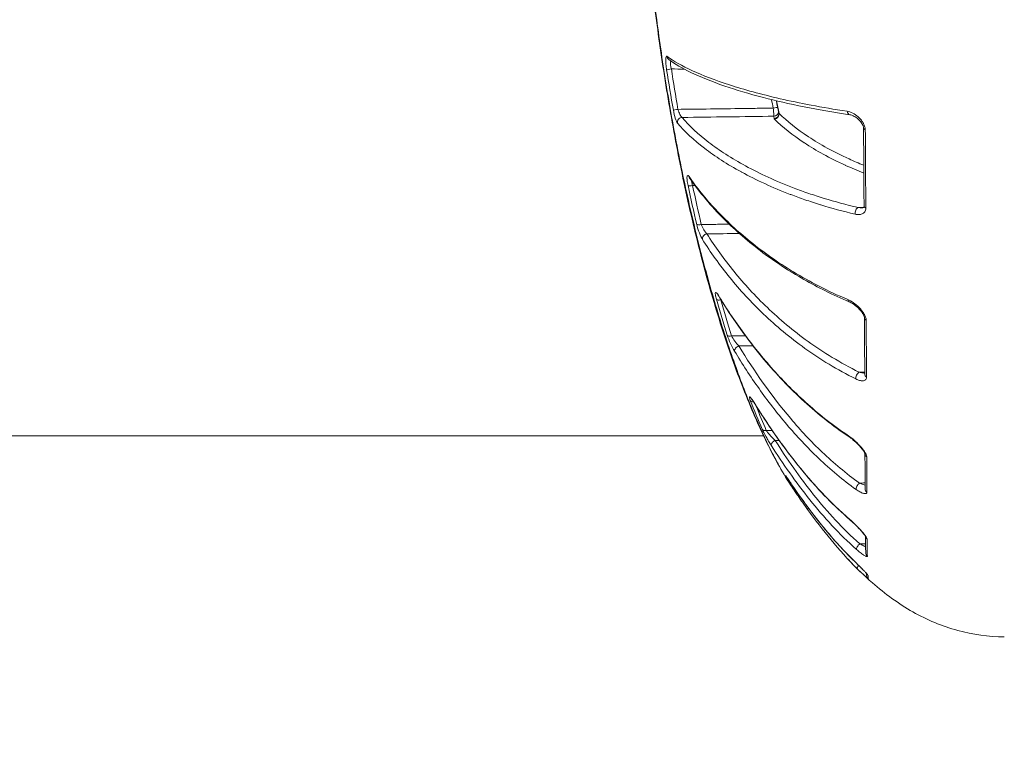
# Model space of a CAD drawing. Units: millimetres. Extents: x 38122 to 56180, y 69866 to 81049.
# Drawn here: x 46932 to 46993, y 77683 to 77727 of the extents above; entities that cross this region are included whole.
import ezdxf

# ---------------------------------------------------------------- set-up
doc = ezdxf.new("R2010")
doc.units = ezdxf.units.MM
doc.styles.get("Standard").update_dxf_attribs({"font": 'arial.ttf'})
doc.dimstyles.new('ISO-25', dxfattribs={"dimtxt": 2.5, "dimasz": 2.5, "dimexe": 1.25, "dimexo": 0.625, "dimtad": 1, "dimtxsty": 'Standard', "dimcen": 2.5, "dimadec": 0, "dimazin": 0, "dimtfac": 1, "dimtmove": 0, "dimatfit": 3, "dimfxl": 1, "dimarcsym": 0})

# ---------------------------------------------------------------- blocks, each defined once
blk = doc.blocks.new('*D16')
at = {"color": 0, "lineweight": -2, "transparency": 16777216}
for p, q in [((38615.297, 80380.2), (38574.047, 80380.2)), ((38575.297, 80310.2), (38575.297, 69935.98)), ((38615.297, 69865.98), (38574.047, 69865.98))]:
    blk.add_line(p, q, dxfattribs=at)
at = {"color": 0, "transparency": 16777216}
for points in [[(38563.63, 80310.2), (38586.963, 80310.2), (38575.297, 80380.2)], [(38563.63, 69935.98), (38586.963, 69935.98), (38575.297, 69865.98)]]:
    blk.add_solid(points, dxfattribs=at)
at = {"layer": 'Defpoints', "color": 0, "transparency": 16777216}
for p in [(44654.648, 80380.2), (38575.297, 69865.98), (50490.634, 69865.98)]:
    blk.add_point(p, dxfattribs=at)
at = {"color": 0, "transparency": 16777216, "insert": (38331.913, 75123.09), "char_height": 320, "attachment_point": 5, "rotation": 90}
blk.add_mtext('1050', dxfattribs=at)

msp = doc.modelspace()

# ---------------------------------------------------------------- linework, layer by layer
at = {"color": 0, "linetype": 'Continuous', "lineweight": 0}
msp.add_line((46978.247, 77701.432), (46688.298, 77701.429), dxfattribs=at)
for centre, major_axis, ratio, start_param, end_param in [((46972.588, 77724.848), (-0.18, -0.24), 0.97507, -0.801088, -0.000003), ((46972.977, 77721.547), (-0.295, -0.052), 0.032605, 0.156415, 1.547363), ((46973.226, 77720.75), (-0.229, -0.194), 0.943749, -2.227894, -0.535804), ((46978.875, 77721.403), (0.298, 0.034), 0.964819, -1.662577, -0.208184), ((46978.89, 77721.266), (0.298, 0.032), 0.964862, -1.655787, 0.000017), ((46979.525, 77720.992), (-0.63, -0.011), 0.261809, 0.023608, 0.25012), ((46978.911, 77721.23), (0.211, 0.213), 0.9352, -2.30953, -0.61067), ((46983.6, 77721.502), (-0.044, -0.297), 0.699071, -1.179973, 0.000046), ((46984.706, 77720.372), (-0.3, -0.002), 0.402409, -0.000324, 0.868597), ((46973.877, 77716.914), (-0.293, -0.063), 0.204498, 0.172556, 1.509126), ((46978.796, 77722.467), (-4.637, 26.835), 0.216526, -4.539081, -4.446628), ((46984.089, 77715.197), (0.069, 0.292), 0.67195, 0.361322, 2.131213), ((46984.735, 77715.576), (-0.3, -0.002), 0.506905, 0, 0.867761), ((46974.412, 77714.541), (-0.292, -0.069), 0.291667, 0.179117, 1.483956), ((46975.745, 77710.182), (-0.256, -0.156), 0.713537, -0.252831, 0), ((46975.612, 77709.951), (-0.288, -0.083), 0.458604, 0.183448, 1.421181), ((46984.764, 77708.699), (-0.3, -0.001), 0.656616, -0.000797, 0.86637), ((46976.279, 77707.753), (-0.286, -0.091), 0.537998, 0.17956, 1.382613), ((46976.728, 77706.767), (-0.256, -0.156), 0.619513, -1.912247, -0.194345), ((46984.778, 77705.213), (-0.3, -0.001), 0.731267, 0, 0.864433), ((46977.693, 77703.745), (-0.279, -0.11), 0.683019, 0.1561, 1.090592), ((46977.926, 77703.619), (-0.255, -0.158), 0.493209, -0.146675, 0), ((46978.419, 77701.997), (-0.275, -0.121), 0.7468, 0.134002, 1.235463), ((46978.964, 77701.017), (-0.253, -0.162), 0.392401, -1.79704, -0.092757), ((46983.691, 77701.615), (-0.166, -0.25), 0.542974, -0.493878, 0.000033), ((46984.792, 77700.33), (-0.3, -0.001), 0.837423, 0.019218, 0.860678), ((46979.883, 77699.058), (-0.26, -0.15), 0.856569, 0.059107, 0.494972), ((46980.239, 77698.592), (-0.248, -0.169), 0.256978, -0.046318, 0), ((46984.156, 77698.325), (-0.174, -0.244), 0.480301, -2.138182, -0.381954), ((46980.565, 77697.975), (-0.247, -0.171), 0.898388, -0.003653, 0.772826), ((46984.801, 77698.17), (-0.3, -0.001), 0.884365, -0.000001, 0.855926), ((46981.202, 77697.074), (-0.243, -0.175), 0.163808, -0.819874, 0.008888), ((46983.765, 77696.486), (-0.196, -0.227), 0.394068, -0.259567, 0.000008), ((46984.176, 77694.653), (-0.199, -0.225), 0.323891, -1.896501, -0.171199), ((46984.821, 77695.289), (-0.3, -0.004), 0.946301, 0.159286, 0.84155), ((46984.838, 77694.246), (-0.3, -0.006), 0.968845, 0, 0.829461), ((46983.881, 77694.102), (-0.211, -0.213), 0.217019, -0.080944, 0), ((46984.213, 77693.485), (-0.211, -0.213), 0.146084, -1.239262, -0.006087), ((46984.902, 77692.848), (-0.292, -0.067), 0.999314, 0, 0.611838), ((46984.878, 77693.068), (0.299, 0.02), 0.994547, -2.728374, -2.366098), ((46985.651, 77738.694), (-0.935, -46.099), 0.008795, -0.103825, -0.035666)]:
    msp.add_ellipse(centre, major_axis=major_axis, ratio=ratio, start_param=start_param, end_param=end_param, dxfattribs=at)
at = {"color": 0, "linetype": 'Continuous', "lineweight": 0, "extrusion": (0, 0, -1)}
for centre, major_axis, ratio, start_param, end_param in [((46972.568, 77724.009), (-0.296, -0.047), 0.05966, 0.14691, 1.562507), ((46978.838, 77721.602), (0.294, 0.061), 0.028924, -1.546966, -0.325059), ((46979.496, 77721.278), (0.311, -0.073), 0.439155, -3.546982, -3.34149), ((46983.864, 77751.704), (-0.618, 62.028), 0.006295, 2.102149, 2.194918), ((46973.938, 77717.477), (-0.248, -0.169), 0.883335, 0.000001, 0.398094), ((47188.281, 78026.924), (-188.389, -352.003), 0.311735, 0.338848, 0.352509), ((46974.757, 77713.619), (-0.254, -0.16), 0.814005, 0.312672, 2.025297), ((46983.644, 77709.965), (-0.116, -0.277), 0.647773, -0.000068, 0.800973), ((46984.453, 77732.469), (-0.167, 39.75), 0.00054, -4.06664, -3.951017), ((46984.138, 77705.101), (0.132, 0.269), 0.599772, -2.481534, -0.710512)]:
    msp.add_ellipse(centre, major_axis=major_axis, ratio=ratio, start_param=start_param, end_param=end_param, dxfattribs=at)
at = {"color": 0, "linetype": 'Continuous', "lineweight": 0}
for points, knots in [([(46979.995, 77698.281), (46979.469, 77699.065), (46978.959, 77699.974), (46977.96, 77702.007), (46977.467, 77703.136), (46976.532, 77705.532), (46976.087, 77706.796), (46975.237, 77709.453), (46974.829, 77710.857), (46974.075, 77713.739), (46973.723, 77715.226), (46973.076, 77718.241), (46972.779, 77719.779), (46972.247, 77722.841), (46972.008, 77724.376), (46971.59, 77727.384), (46971.41, 77728.869), (46971.106, 77731.733), (46970.982, 77733.125), (46970.795, 77735.773), (46970.731, 77737.039), (46970.692, 77738.566), (46970.687, 77738.902), (46970.681, 77739.221)], [0, 0, 0, 0, 5.326154, 5.326154, 10.53822, 10.53822, 15.454589, 15.454589, 20.300359, 20.300359, 25.046305, 25.046305, 29.739474, 29.739474, 34.372065, 34.372065, 38.954645, 38.954645, 43.504878, 43.504878, 48.060867, 48.060867, 49.387285, 49.387285, 49.387285, 49.387285]), ([(46970.693, 77738.961), (46970.693, 77738.928), (46970.694, 77738.893), (46970.695, 77738.826), (46970.697, 77738.725), (46970.701, 77738.488), (46970.706, 77738.282), (46970.718, 77737.869), (46970.727, 77737.59), (46970.761, 77736.741), (46970.79, 77736.16), (46970.861, 77734.969), (46970.903, 77734.358), (46971.001, 77733.108), (46971.058, 77732.464), (46971.244, 77730.512), (46971.39, 77729.184), (46971.646, 77727.151), (46971.737, 77726.467), (46971.932, 77725.085), (46972.037, 77724.385), (46972.366, 77722.29), (46972.605, 77720.904), (46972.999, 77718.841), (46973.136, 77718.156), (46973.422, 77716.791), (46973.572, 77716.108), (46974.034, 77714.093), (46974.358, 77712.796), (46974.869, 77710.918), (46975.043, 77710.303), (46975.401, 77709.096), (46975.585, 77708.503), (46976.144, 77706.769), (46976.521, 77705.689), (46977.284, 77703.676), (46977.67, 77702.742), (46978.254, 77701.453), (46978.448, 77701.044), (46978.83, 77700.277), (46979.019, 77699.916), (46979.474, 77699.098), (46979.738, 77698.663), (46979.998, 77698.276)], [-0.00000006, -0.00000006, -0.00000006, -0.00000006, 0.00013186, 0.00013186, 0.00026378, 0.00052762, 0.0010553, 0.0010553, 0.00211067, 0.00211067, 0.00422139, 0.00422139, 0.00633212, 0.00633212, 0.00844285, 0.00844285, 0.0126643, 0.0126643, 0.01477503, 0.01477503, 0.01688576, 0.01688576, 0.02110721, 0.02110721, 0.02321794, 0.02321794, 0.02532867, 0.02532867, 0.02955012, 0.02955012, 0.03166085, 0.03166085, 0.03377158, 0.03377158, 0.03799303, 0.03799303, 0.04221449, 0.04221449, 0.04432522, 0.04432522, 0.04643594, 0.04643594, 0.04945047, 0.04945047, 0.04945047, 0.04945047]), ([(46972.274, 77723.966), (46972.255, 77724.084), (46972.241, 77724.202), (46972.232, 77724.312), (46972.222, 77724.421), (46972.219, 77724.521), (46972.22, 77724.602), (46972.22, 77724.602), (46972.22, 77724.602), (46972.22, 77724.602), (46972.222, 77724.682), (46972.23, 77724.742), (46972.243, 77724.778), (46972.243, 77724.778), (46972.243, 77724.778), (46972.243, 77724.778), (46972.256, 77724.813), (46972.273, 77724.823), (46972.294, 77724.807)], [0, 0, 0, 0, 0.000353823, 0.000353823, 0.000353823, 0.000707638, 0.000707638, 0.000707638, 0.000708055, 0.000708055, 0.000708055, 0.001061719, 0.001061719, 0.001061719, 0.001062082, 0.001062082, 0.001062082, 0.001416109, 0.001416109, 0.001416109, 0.001416109]), ([(46972.294, 77724.807), (46972.694, 77724.507), (46973.22, 77724.21), (46974.503, 77723.621), (46975.26, 77723.33), (46977.045, 77722.753), (46978.075, 77722.467), (46979.86, 77722.057), (46980.494, 77721.923), (46981.861, 77721.664), (46982.594, 77721.538), (46983.392, 77721.418)], [0, 0, 0, 0, 0.0066845, 0.0066845, 0.01336899, 0.01336899, 0.02005349, 0.02005349, 0.02339574, 0.02339574, 0.02673799, 0.02673799, 0.02673799, 0.02673799]), ([(46983.556, 77721.205), (46982.531, 77721.358), (46981.6, 77721.523), (46979.826, 77721.877), (46978.992, 77722.07), (46977.345, 77722.496), (46976.556, 77722.733), (46975.049, 77723.248), (46974.356, 77723.528), (46973.225, 77724.072), (46972.771, 77724.336), (46972.408, 77724.608)], [0, 0, 0, 0, 4.336073, 4.336073, 9.050832, 9.050832, 14.585735, 14.585735, 20.927113, 20.927113, 26.715946, 26.715946, 26.715946, 26.715946]), ([(46972.524, 77724.523), (46972.514, 77724.501), (46972.508, 77724.467), (46972.506, 77724.424), (46972.504, 77724.373), (46972.508, 77724.31), (46972.518, 77724.241), (46972.528, 77724.173), (46972.543, 77724.099), (46972.562, 77724.027)], [0.0002573978, 0.0002573978, 0.0002573978, 0.0002573978, 0.0004509984, 0.0004509984, 0.0004509984, 0.0006764976, 0.0006764976, 0.0006764976, 0.0009019968, 0.0009019968, 0.0009019968, 0.0009019968]), ([(46972.936, 77720.693), (46972.896, 77720.74), (46972.85, 77720.844), (46972.805, 77720.988), (46972.76, 77721.132), (46972.717, 77721.311), (46972.685, 77721.494)], [0, 0, 0, 0, 0.000551171, 0.000551171, 0.000551171, 0.001102341, 0.001102341, 0.001102341, 0.001102341]), ([(46972.971, 77721.536), (46973.22, 77721.539), (46973.469, 77721.543), (46973.718, 77721.546), (46975.051, 77721.563), (46976.384, 77721.58), (46977.717, 77721.598), (46978.092, 77721.603), (46978.468, 77721.608), (46978.843, 77721.612)], [0.000253091, 0.000253091, 0.000253091, 0.000253091, 0.001, 0.001, 0.001, 0.005, 0.005, 0.005, 0.006126132, 0.006126132, 0.006126132, 0.006126132]), ([(46972.971, 77721.536), (46973.003, 77721.421), (46973.045, 77721.31), (46973.089, 77721.222), (46973.134, 77721.133), (46973.18, 77721.068), (46973.221, 77721.039)], [0, 0, 0, 0, 0.0003555193, 0.0003555193, 0.0003555193, 0.0007149467, 0.0007149467, 0.0007149467, 0.0007149467]), ([(46978.881, 77721.114), (46978.88, 77721.143), (46978.876, 77721.209), (46978.863, 77721.39), (46978.853, 77721.5), (46978.843, 77721.612)], [0, 0, 0, 0, 0.0003337118, 0.0003337118, 0.0006674236, 0.0006674236, 0.0006674236, 0.0006674236]), ([(46973.221, 77721.039), (46973.665, 77720.515), (46974.219, 77720.004), (46974.871, 77719.506), (46975.523, 77719.008), (46976.274, 77718.522), (46977.141, 77718.051), (46978.007, 77717.58), (46978.987, 77717.123), (46980.134, 77716.686), (46980.42, 77716.577), (46980.718, 77716.469), (46981.025, 77716.364), (46981.331, 77716.259), (46981.648, 77716.156), (46981.976, 77716.055), (46982.63, 77715.854), (46983.329, 77715.664), (46984.084, 77715.486)], [0, 0, 0, 0, 0.00613818, 0.00613818, 0.00613818, 0.01227635, 0.01227635, 0.01227635, 0.01841453, 0.01841453, 0.01841453, 0.01994907, 0.01994907, 0.01994907, 0.02148361, 0.02148361, 0.02148361, 0.0245527, 0.0245527, 0.0245527, 0.0245527]), ([(46978.896, 77720.977), (46978.894, 77720.989), (46978.893, 77721.002), (46978.892, 77721.014), (46978.888, 77721.047), (46978.884, 77721.081), (46978.881, 77721.114)], [0, 0, 0, 0, 0.0001435905, 0.0001435905, 0.0001435905, 0.0005247169, 0.0005247169, 0.0005247169, 0.0005247169]), ([(46984.423, 77717.613), (46984.027, 77717.768), (46983.651, 77717.927), (46983.293, 77718.089), (46983.289, 77718.091), (46983.285, 77718.093), (46983.281, 77718.095), (46982.306, 77718.538), (46981.479, 77718.999), (46980.759, 77719.473), (46980.756, 77719.475), (46980.753, 77719.477), (46980.75, 77719.479), (46980.031, 77719.953), (46979.42, 77720.44), (46978.916, 77720.94)], [0.01002997, 0.01002997, 0.01002997, 0.01002997, 0.0122715, 0.0122715, 0.0122715, 0.01229716, 0.01229716, 0.01229716, 0.01840726, 0.01840726, 0.01840726, 0.01843238, 0.01843238, 0.01843238, 0.02454301, 0.02454301, 0.02454301, 0.02454301]), ([(46979.198, 77721.291), (46979.698, 77720.797), (46980.304, 77720.315), (46981.728, 77719.378), (46982.547, 77718.922), (46983.802, 77718.352), (46984.104, 77718.222), (46984.42, 77718.096)], [0, 0, 0, 0, 0.00592547, 0.00592547, 0.01185094, 0.01185094, 0.01363755, 0.01363755, 0.01363755, 0.01363755]), ([(46983.392, 77721.418), (46983.505, 77721.4), (46983.62, 77721.361), (46983.736, 77721.302), (46983.852, 77721.243), (46983.966, 77721.165), (46984.075, 77721.069), (46984.075, 77721.069), (46984.076, 77721.068), (46984.076, 77721.068), (46984.13, 77721.02), (46984.184, 77720.966), (46984.234, 77720.908), (46984.283, 77720.85), (46984.329, 77720.788), (46984.37, 77720.721), (46984.371, 77720.72), (46984.371, 77720.72), (46984.371, 77720.719), (46984.412, 77720.651), (46984.447, 77720.58), (46984.473, 77720.505), (46984.473, 77720.505), (46984.473, 77720.504), (46984.473, 77720.504), (46984.498, 77720.428), (46984.513, 77720.352), (46984.513, 77720.278)], [0, 0, 0, 0, 0.000474097, 0.000474097, 0.000474097, 0.000948195, 0.000948195, 0.000948195, 0.000950176, 0.000950176, 0.000950176, 0.001187478, 0.001187478, 0.001187478, 0.001422292, 0.001422292, 0.001422292, 0.001424335, 0.001424335, 0.001424335, 0.001659341, 0.001659341, 0.001659341, 0.001660648, 0.001660648, 0.001660648, 0.00189639, 0.00189639, 0.00189639, 0.00189639]), ([(46984.406, 77720.37), (46984.406, 77720.389), (46984.404, 77720.412), (46984.396, 77720.457), (46984.389, 77720.48), (46984.381, 77720.506), (46984.379, 77720.509), (46984.378, 77720.514), (46984.377, 77720.515), (46984.375, 77720.52), (46984.374, 77720.524), (46984.368, 77720.539), (46984.363, 77720.551), (46984.343, 77720.596), (46984.325, 77720.63), (46984.278, 77720.707), (46984.246, 77720.75), (46984.165, 77720.848), (46984.113, 77720.9), (46983.985, 77721.011), (46983.908, 77721.064), (46983.734, 77721.159), (46983.637, 77721.193), (46983.556, 77721.205)], [0, 0, 0, 0, 0.077778, 0.077778, 0.150769, 0.150769, 0.161778, 0.161778, 0.165906, 0.165906, 0.178292, 0.178292, 0.215486, 0.215486, 0.327696, 0.327696, 0.491195, 0.491195, 0.731051, 0.731051, 1.068869, 1.068869, 1.510929, 1.510929, 1.510929, 1.510929]), ([(46983.886, 77715.081), (46983.132, 77715.259), (46982.434, 77715.451), (46981.779, 77715.652), (46981.77, 77715.655), (46981.761, 77715.658), (46981.752, 77715.661), (46981.422, 77715.763), (46981.102, 77715.867), (46980.792, 77715.974), (46980.497, 77716.076), (46980.211, 77716.18), (46979.934, 77716.285), (46979.92, 77716.291), (46979.907, 77716.296), (46979.893, 77716.301), (46979.332, 77716.515), (46978.807, 77716.736), (46978.314, 77716.962), (46977.809, 77717.193), (46977.338, 77717.43), (46976.897, 77717.67), (46976.891, 77717.674), (46976.885, 77717.677), (46976.878, 77717.68), (46976.005, 77718.157), (46975.251, 77718.646), (46974.597, 77719.146), (46973.939, 77719.65), (46973.382, 77720.165), (46972.936, 77720.693)], [0, 0, 0, 0, 0.00311851, 0.00311851, 0.00311851, 0.00316028, 0.00316028, 0.00316028, 0.00473802, 0.00473802, 0.00473802, 0.00623702, 0.00623702, 0.00623702, 0.00631136, 0.00631136, 0.00631136, 0.00935552, 0.00935552, 0.00935552, 0.01247403, 0.01247403, 0.01247403, 0.01251897, 0.01251897, 0.01251897, 0.01871105, 0.01871105, 0.01871105, 0.02494806, 0.02494806, 0.02494806, 0.02494806]), ([(46973.59, 77716.842), (46973.566, 77716.957), (46973.547, 77717.067), (46973.536, 77717.162), (46973.526, 77717.256), (46973.523, 77717.335), (46973.529, 77717.388), (46973.529, 77717.388), (46973.529, 77717.389), (46973.529, 77717.389), (46973.535, 77717.442), (46973.549, 77717.471), (46973.571, 77717.474), (46973.571, 77717.474), (46973.571, 77717.474), (46973.571, 77717.474), (46973.592, 77717.476), (46973.619, 77717.453), (46973.651, 77717.406)], [0, 0, 0, 0, 0.000357148, 0.000357148, 0.000357148, 0.000714135, 0.000714135, 0.000714135, 0.000714474, 0.000714474, 0.000714474, 0.001071348, 0.001071348, 0.001071348, 0.00107171, 0.00107171, 0.00107171, 0.001428947, 0.001428947, 0.001428947, 0.001428947]), ([(46973.651, 77717.406), (46974.121, 77716.717), (46974.67, 77716.038), (46975.61, 77715.035), (46975.942, 77714.704), (46976.65, 77714.046), (46977.026, 77713.719), (46977.821, 77713.075), (46978.24, 77712.757), (46979.128, 77712.132), (46979.598, 77711.824), (46980.591, 77711.223), (46981.114, 77710.93), (46982.223, 77710.363), (46982.809, 77710.089), (46983.435, 77709.826)], [0, 0, 0, 0, 0.00531056, 0.00531056, 0.00796585, 0.00796585, 0.01062113, 0.01062113, 0.01327641, 0.01327641, 0.01593169, 0.01593169, 0.01858698, 0.01858698, 0.02124226, 0.02124226, 0.02124226, 0.02124226]), ([(46973.69, 77717.308), (46973.688, 77717.311), (46973.686, 77717.313), (46973.686, 77717.314), (46973.685, 77717.314), (46973.685, 77717.314)], [0, 0, 0, 0, 0.05859283, 0.05859283, 0.06802757, 0.06802757, 0.06802757, 0.06802757]), ([(46983.528, 77709.688), (46982.507, 77710.115), (46981.578, 77710.579), (46979.804, 77711.59), (46978.968, 77712.143), (46977.317, 77713.378), (46976.526, 77714.066), (46974.992, 77715.596), (46974.279, 77716.445), (46973.69, 77717.308)], [0, 0, 0, 0, 4.338291, 4.338291, 9.074272, 9.074272, 14.636905, 14.636905, 21.215822, 21.215822, 21.215822, 21.215822]), ([(46973.805, 77717.141), (46973.806, 77717.115), (46973.81, 77717.084), (46973.816, 77717.05), (46973.827, 77716.99), (46973.847, 77716.921), (46973.872, 77716.85)], [0.0005571139, 0.0005571139, 0.0005571139, 0.0005571139, 0.000688362, 0.000688362, 0.000688362, 0.0009178159, 0.0009178159, 0.0009178159, 0.0009178159]), ([(46984.541, 77715.459), (46984.542, 77715.413), (46984.536, 77715.371), (46984.525, 77715.333), (46984.513, 77715.294), (46984.497, 77715.259), (46984.476, 77715.229), (46984.456, 77715.199), (46984.431, 77715.173), (46984.404, 77715.152), (46984.377, 77715.131), (46984.347, 77715.113), (46984.316, 77715.1), (46984.316, 77715.1), (46984.315, 77715.099), (46984.315, 77715.099), (46984.252, 77715.072), (46984.183, 77715.059), (46984.111, 77715.056), (46984.111, 77715.056), (46984.111, 77715.056), (46984.11, 77715.056), (46984.038, 77715.054), (46983.963, 77715.062), (46983.886, 77715.081)], [0, 0, 0, 0, 0.00015736, 0.00015736, 0.00015736, 0.000314964, 0.000314964, 0.000314964, 0.000472857, 0.000472857, 0.000472857, 0.00063099, 0.00063099, 0.00063099, 0.000632508, 0.000632508, 0.000632508, 0.000947812, 0.000947812, 0.000947812, 0.000948761, 0.000948761, 0.000948761, 0.001265015, 0.001265015, 0.001265015, 0.001265015]), ([(46984.292, 77715.473), (46984.35, 77715.474), (46984.391, 77715.489), (46984.415, 77715.507), (46984.419, 77715.511), (46984.427, 77715.523), (46984.435, 77715.534), (46984.435, 77715.575)], [0, 0, 0, 0, 0.363188, 0.363188, 0.5130266, 0.5130266, 0.716622, 0.716622, 0.716622, 0.716622]), ([(46974.476, 77713.531), (46974.417, 77713.624), (46974.352, 77713.764), (46974.29, 77713.929), (46974.228, 77714.094), (46974.17, 77714.281), (46974.129, 77714.458)], [0, 0, 0, 0, 0.000559237, 0.000559237, 0.000559237, 0.001118474, 0.001118474, 0.001118474, 0.001118474]), ([(46974.407, 77714.45), (46974.662, 77714.452), (46974.918, 77714.454), (46975.173, 77714.456), (46975.494, 77714.458), (46975.814, 77714.461), (46976.134, 77714.463)], [0.000233903, 0.000233903, 0.000233903, 0.000233903, 0.001, 0.001, 0.001, 0.001961685, 0.001961685, 0.001961685, 0.001961685]), ([(46974.407, 77714.45), (46974.449, 77714.338), (46974.506, 77714.222), (46974.566, 77714.122), (46974.628, 77714.019), (46974.693, 77713.933), (46974.752, 77713.875)], [0, 0, 0, 0, 0.0003711056, 0.0003711056, 0.0003711056, 0.0007508407, 0.0007508407, 0.0007508407, 0.0007508407]), ([(46974.752, 77713.875), (46975.25, 77713.082), (46975.808, 77712.307), (46976.426, 77711.549), (46977.044, 77710.79), (46977.723, 77710.049), (46978.477, 77709.33), (46979.231, 77708.61), (46980.058, 77707.911), (46980.99, 77707.243), (46981.456, 77706.908), (46981.949, 77706.58), (46982.473, 77706.264), (46982.998, 77705.947), (46983.549, 77705.644), (46984.133, 77705.357)], [0, 0, 0, 0, 0.00477017, 0.00477017, 0.00477017, 0.00954034, 0.00954034, 0.00954034, 0.01431051, 0.01431051, 0.01431051, 0.0166956, 0.0166956, 0.0166956, 0.01908068, 0.01908068, 0.01908068, 0.01908068]), ([(46983.935, 77704.937), (46983.353, 77705.223), (46982.804, 77705.526), (46981.759, 77706.157), (46981.263, 77706.485), (46979.852, 77707.496), (46979.012, 77708.202), (46977.48, 77709.662), (46976.788, 77710.417), (46975.537, 77711.952), (46974.975, 77712.734), (46974.476, 77713.531)], [0, 0, 0, 0, 0.0024248, 0.0024248, 0.00484959, 0.00484959, 0.00969918, 0.00969918, 0.01454877, 0.01454877, 0.01939836, 0.01939836, 0.01939836, 0.01939836]), ([(46975.335, 77709.845), (46975.305, 77709.949), (46975.284, 77710.042), (46975.274, 77710.113), (46975.265, 77710.184), (46975.267, 77710.233), (46975.281, 77710.254), (46975.281, 77710.254), (46975.281, 77710.254), (46975.281, 77710.254), (46975.294, 77710.275), (46975.319, 77710.268), (46975.352, 77710.236), (46975.352, 77710.236), (46975.352, 77710.236), (46975.352, 77710.236), (46975.385, 77710.205), (46975.425, 77710.149), (46975.47, 77710.076)], [0, 0, 0, 0, 0.000361486, 0.000361486, 0.000361486, 0.000722852, 0.000722852, 0.000722852, 0.000722971, 0.000722971, 0.000722971, 0.001084232, 0.001084232, 0.001084232, 0.001084457, 0.001084457, 0.001084457, 0.001445942, 0.001445942, 0.001445942, 0.001445942]), ([(46975.489, 77710.026), (46975.465, 77710.065), (46975.443, 77710.097), (46975.425, 77710.12), (46975.421, 77710.124), (46975.421, 77710.124), (46975.421, 77710.124), (46975.421, 77710.124)], [0, 0, 0, 0, 0.2179252, 0.2179252, 0.3044931, 0.3044931, 0.3112697, 0.3112697, 0.3112697, 0.3112697]), ([(46975.47, 77710.076), (46975.947, 77709.291), (46976.463, 77708.516), (46977.583, 77706.99), (46978.187, 77706.238), (46979.495, 77704.776), (46980.198, 77704.067), (46981.73, 77702.704), (46982.559, 77702.051), (46983.48, 77701.438)], [0, 0, 0, 0, 0.00392986, 0.00392986, 0.00785972, 0.00785972, 0.01178957, 0.01178957, 0.01571943, 0.01571943, 0.01571943, 0.01571943]), ([(46983.525, 77701.365), (46982.511, 77702.039), (46981.592, 77702.774), (46979.84, 77704.373), (46979.017, 77705.248), (46977.37, 77707.211), (46976.573, 77708.314), (46975.733, 77709.63), (46975.61, 77709.828), (46975.489, 77710.026)], [0, 0, 0, 0, 4.332179, 4.332179, 9.048646, 9.048646, 14.67332, 14.67332, 15.661392, 15.661392, 15.661392, 15.661392]), ([(46983.435, 77709.826), (46983.549, 77709.778), (46983.665, 77709.711), (46983.782, 77709.628), (46983.9, 77709.544), (46984.016, 77709.446), (46984.126, 77709.334), (46984.126, 77709.333), (46984.127, 77709.333), (46984.127, 77709.332), (46984.182, 77709.276), (46984.237, 77709.216), (46984.287, 77709.153), (46984.337, 77709.091), (46984.384, 77709.026), (46984.426, 77708.958), (46984.426, 77708.957), (46984.427, 77708.956), (46984.427, 77708.956), (46984.469, 77708.888), (46984.504, 77708.818), (46984.53, 77708.748), (46984.53, 77708.748), (46984.53, 77708.748), (46984.53, 77708.747), (46984.556, 77708.677), (46984.57, 77708.609), (46984.571, 77708.548)], [0, 0, 0, 0, 0.000480531, 0.000480531, 0.000480531, 0.000961063, 0.000961063, 0.000961063, 0.000963014, 0.000963014, 0.000963014, 0.001203539, 0.001203539, 0.001203539, 0.001441594, 0.001441594, 0.001441594, 0.001443639, 0.001443639, 0.001443639, 0.00168186, 0.00168186, 0.00168186, 0.001683175, 0.001683175, 0.001683175, 0.001922126, 0.001922126, 0.001922126, 0.001922126]), ([(46984.464, 77708.698), (46984.464, 77708.704), (46984.464, 77708.715), (46984.459, 77708.742), (46984.455, 77708.757), (46984.444, 77708.793), (46984.436, 77708.813), (46984.415, 77708.861), (46984.4, 77708.89), (46984.382, 77708.922), (46984.381, 77708.924), (46984.378, 77708.929), (46984.377, 77708.93), (46984.373, 77708.938), (46984.369, 77708.944), (46984.356, 77708.966), (46984.345, 77708.983), (46984.3, 77709.049), (46984.263, 77709.098), (46984.168, 77709.212), (46984.106, 77709.276), (46983.959, 77709.415), (46983.87, 77709.486), (46983.695, 77709.606), (46983.606, 77709.656), (46983.528, 77709.688)], [0, 0, 0, 0, 0.072279, 0.072279, 0.138935, 0.138935, 0.212658, 0.212658, 0.315065, 0.315065, 0.323944, 0.323944, 0.330603, 0.330603, 0.350583, 0.350583, 0.410584, 0.410584, 0.591541, 0.591541, 0.860147, 0.860147, 1.229098, 1.229098, 1.608314, 1.608314, 1.608314, 1.608314]), ([(46976.458, 77706.644), (46976.378, 77706.776), (46976.292, 77706.941), (46976.211, 77707.117), (46976.131, 77707.292), (46976.057, 77707.478), (46976.007, 77707.635)], [0, 0, 0, 0, 0.000579056, 0.000579056, 0.000579056, 0.001158201, 0.001158201, 0.001158201, 0.001158201]), ([(46976.274, 77707.584), (46976.537, 77707.585), (46976.799, 77707.585), (46977.062, 77707.586), (46977.084, 77707.586), (46977.107, 77707.586), (46977.13, 77707.586)], [0.0002120272, 0.0002120272, 0.0002120272, 0.0002120272, 0.001, 0.001, 0.001, 0.0010679845, 0.0010679845, 0.0010679845, 0.0010679845]), ([(46976.274, 77707.584), (46976.325, 77707.482), (46976.399, 77707.368), (46976.476, 77707.262), (46976.557, 77707.152), (46976.642, 77707.05), (46976.723, 77706.969)], [0, 0, 0, 0, 0.0003966984, 0.0003966984, 0.0003966984, 0.0008097225, 0.0008097225, 0.0008097225, 0.0008097225]), ([(46976.723, 77706.969), (46977.667, 77705.418), (46978.709, 77703.916), (46979.915, 77702.493), (46980.517, 77701.781), (46981.161, 77701.09), (46981.86, 77700.425), (46982.56, 77699.761), (46983.314, 77699.124), (46984.151, 77698.527)], [0, 0, 0, 0, 0.00685774, 0.00685774, 0.00685774, 0.01028661, 0.01028661, 0.01028661, 0.01371548, 0.01371548, 0.01371548, 0.01371548]), ([(46983.951, 77698.13), (46983.119, 77698.724), (46982.354, 77699.368), (46981.644, 77700.041), (46981.64, 77700.045), (46981.636, 77700.049), (46981.632, 77700.053), (46980.928, 77700.723), (46980.28, 77701.418), (46979.675, 77702.133), (46979.673, 77702.135), (46979.671, 77702.138), (46979.669, 77702.14), (46979.062, 77702.856), (46978.497, 77703.592), (46977.965, 77704.343), (46977.432, 77705.096), (46976.932, 77705.866), (46976.458, 77706.644)], [0, 0, 0, 0, 0.0034936, 0.0034936, 0.0034936, 0.00351377, 0.00351377, 0.00351377, 0.0069872, 0.0069872, 0.0069872, 0.00699804, 0.00699804, 0.00699804, 0.0104808, 0.0104808, 0.0104808, 0.0139744, 0.0139744, 0.0139744, 0.0139744]), ([(46984.133, 77705.357), (46984.207, 77705.335), (46984.28, 77705.318), (46984.352, 77705.306), (46984.394, 77705.3), (46984.437, 77705.295), (46984.478, 77705.293)], [0, 0, 0, 0, 0.0002598978, 0.0002598978, 0.0002598978, 0.0004146803, 0.0004146803, 0.0004146803, 0.0004146803]), ([(46984.584, 77705.045), (46984.584, 77705.009), (46984.578, 77704.977), (46984.567, 77704.95), (46984.556, 77704.923), (46984.539, 77704.9), (46984.519, 77704.882), (46984.499, 77704.865), (46984.474, 77704.851), (46984.447, 77704.842), (46984.421, 77704.833), (46984.391, 77704.828), (46984.36, 77704.826), (46984.36, 77704.826), (46984.36, 77704.826), (46984.36, 77704.826), (46984.298, 77704.822), (46984.229, 77704.832), (46984.158, 77704.851), (46984.157, 77704.851), (46984.157, 77704.851), (46984.157, 77704.851), (46984.086, 77704.871), (46984.011, 77704.9), (46983.935, 77704.937)], [0, 0, 0, 0, 0.000156491, 0.000156491, 0.000156491, 0.000313232, 0.000313232, 0.000313232, 0.000470261, 0.000470261, 0.000470261, 0.000627534, 0.000627534, 0.000627534, 0.000629068, 0.000629068, 0.000629068, 0.000942637, 0.000942637, 0.000942637, 0.000943601, 0.000943601, 0.000943601, 0.001258135, 0.001258135, 0.001258135, 0.001258135]), ([(46977.429, 77703.607), (46977.396, 77703.691), (46977.375, 77703.758), (46977.37, 77703.797), (46977.365, 77703.837), (46977.375, 77703.849), (46977.4, 77703.833), (46977.4, 77703.833), (46977.4, 77703.833), (46977.4, 77703.833), (46977.425, 77703.817), (46977.462, 77703.775), (46977.507, 77703.713), (46977.507, 77703.713), (46977.508, 77703.713), (46977.508, 77703.713), (46977.553, 77703.652), (46977.606, 77703.572), (46977.663, 77703.481)], [0, 0, 0, 0, 0.000365514, 0.000365514, 0.000365514, 0.000730977, 0.000730977, 0.000730977, 0.000731027, 0.000731027, 0.000731027, 0.001096372, 0.001096372, 0.001096372, 0.001096541, 0.001096541, 0.001096541, 0.001462055, 0.001462055, 0.001462055, 0.001462055]), ([(46977.671, 77703.461), (46977.627, 77703.532), (46977.585, 77703.596), (46977.518, 77703.691), (46977.488, 77703.727), (46977.481, 77703.734), (46977.48, 77703.734), (46977.48, 77703.734)], [0, 0, 0, 0, 0.2911631, 0.2911631, 0.5586543, 0.5586543, 0.585471, 0.585471, 0.585471, 0.585471]), ([(46977.663, 77703.481), (46978.467, 77702.187), (46979.337, 77700.917), (46980.786, 77699.101), (46981.293, 77698.511), (46982.371, 77697.367), (46982.941, 77696.814), (46983.552, 77696.286)], [0, 0, 0, 0, 0.00525381, 0.00525381, 0.00788072, 0.00788072, 0.01050762, 0.01050762, 0.01050762, 0.01050762]), ([(46983.569, 77696.259), (46982.58, 77697.112), (46981.686, 77698.043), (46979.96, 77700.083), (46979.139, 77701.206), (46978.138, 77702.72), (46977.902, 77703.089), (46977.671, 77703.461)], [0, 0, 0, 0, 4.252976, 4.252976, 8.966332, 8.966332, 10.472516, 10.472516, 10.472516, 10.472516]), ([(46978.706, 77700.865), (46978.655, 77700.945), (46978.604, 77701.028), (46978.553, 77701.114), (46978.501, 77701.201), (46978.449, 77701.29), (46978.4, 77701.378), (46978.303, 77701.552), (46978.214, 77701.724), (46978.158, 77701.85)], [0, 0, 0, 0, 0.000302741, 0.000302741, 0.000302741, 0.000605482, 0.000605482, 0.000605482, 0.001210963, 0.001210963, 0.001210963, 0.001210963]), ([(46978.413, 77701.763), (46978.419, 77701.755), (46978.426, 77701.745), (46978.433, 77701.736), (46978.447, 77701.716), (46978.463, 77701.695), (46978.479, 77701.674), (46978.486, 77701.666), (46978.493, 77701.657), (46978.5, 77701.648), (46978.524, 77701.618), (46978.55, 77701.587), (46978.577, 77701.555), (46978.601, 77701.527), (46978.627, 77701.498), (46978.652, 77701.469), (46978.655, 77701.466), (46978.658, 77701.463), (46978.661, 77701.46), (46978.757, 77701.353), (46978.86, 77701.246), (46978.959, 77701.15)], [0, 0, 0, 0, 0.0000457153, 0.0000457153, 0.0000457153, 0.0001414802, 0.0001414802, 0.0001414802, 0.0001790005, 0.0001790005, 0.0001790005, 0.0003103217, 0.0003103217, 0.0003103217, 0.0004282147, 0.0004282147, 0.0004282147, 0.0004416429, 0.0004416429, 0.0004416429, 0.0008832858, 0.0008832858, 0.0008832858, 0.0008832858]), ([(46983.967, 77694.443), (46982.909, 77695.381), (46981.963, 77696.418), (46980.233, 77698.58), (46979.447, 77699.709), (46978.706, 77700.865)], [0, 0, 0, 0, 0.004483205, 0.004483205, 0.008966409, 0.008966409, 0.008966409, 0.008966409]), ([(46978.959, 77701.15), (46979.695, 77700.002), (46980.474, 77698.882), (46981.329, 77697.812), (46982.185, 77696.743), (46983.114, 77695.722), (46984.171, 77694.786)], [0, 0, 0, 0, 0.004421889, 0.004421889, 0.004421889, 0.008843778, 0.008843778, 0.008843778, 0.008843778]), ([(46983.48, 77701.438), (46983.593, 77701.362), (46983.707, 77701.274), (46983.823, 77701.173), (46983.939, 77701.073), (46984.053, 77700.963), (46984.162, 77700.846), (46984.162, 77700.846), (46984.163, 77700.845), (46984.163, 77700.845), (46984.217, 77700.786), (46984.271, 77700.725), (46984.32, 77700.664), (46984.369, 77700.603), (46984.416, 77700.541), (46984.456, 77700.479), (46984.457, 77700.478), (46984.457, 77700.478), (46984.457, 77700.477), (46984.498, 77700.415), (46984.533, 77700.354), (46984.558, 77700.296), (46984.558, 77700.296), (46984.558, 77700.295), (46984.558, 77700.295), (46984.583, 77700.237), (46984.597, 77700.183), (46984.597, 77700.139)], [0, 0, 0, 0, 0.000476581, 0.000476581, 0.000476581, 0.000953161, 0.000953161, 0.000953161, 0.00095519, 0.00095519, 0.00095519, 0.001193729, 0.001193729, 0.001193729, 0.001429742, 0.001429742, 0.001429742, 0.00143183, 0.00143183, 0.00143183, 0.001668032, 0.001668032, 0.001668032, 0.001669362, 0.001669362, 0.001669362, 0.001906322, 0.001906322, 0.001906322, 0.001906322]), ([(46984.493, 77700.323), (46984.493, 77700.323), (46984.493, 77700.324), (46984.492, 77700.327), (46984.491, 77700.332), (46984.485, 77700.349), (46984.481, 77700.36), (46984.469, 77700.387), (46984.46, 77700.405), (46984.436, 77700.449), (46984.42, 77700.476), (46984.389, 77700.524), (46984.375, 77700.544), (46984.351, 77700.578), (46984.341, 77700.591), (46984.327, 77700.61), (46984.323, 77700.615), (46984.307, 77700.635), (46984.295, 77700.65), (46984.246, 77700.711), (46984.208, 77700.756), (46984.091, 77700.885), (46984.009, 77700.967), (46983.825, 77701.137), (46983.72, 77701.225), (46983.588, 77701.322), (46983.556, 77701.344), (46983.525, 77701.365)], [0.049924, 0.049924, 0.049924, 0.049924, 0.070577, 0.070577, 0.131823, 0.131823, 0.193384, 0.193384, 0.274369, 0.274369, 0.384457, 0.384457, 0.463555, 0.463555, 0.516157, 0.516157, 0.535873, 0.535873, 0.595048, 0.595048, 0.773141, 0.773141, 1.117284, 1.117284, 1.545089, 1.545089, 1.684856, 1.684856, 1.684856, 1.684856]), ([(46979.632, 77698.895), (46979.6, 77698.951), (46979.584, 77698.983), (46979.587, 77698.985), (46979.591, 77698.988), (46979.614, 77698.96), (46979.652, 77698.909), (46979.652, 77698.909), (46979.652, 77698.909), (46979.652, 77698.909), (46979.69, 77698.859), (46979.741, 77698.787), (46979.799, 77698.703), (46979.799, 77698.703), (46979.799, 77698.703), (46979.799, 77698.703), (46979.857, 77698.62), (46979.922, 77698.525), (46979.99, 77698.426)], [0, 0, 0, 0, 0.000369386, 0.000369386, 0.000369386, 0.000738659, 0.000738659, 0.000738659, 0.000739058, 0.000739058, 0.000739058, 0.001108199, 0.001108199, 0.001108199, 0.001108586, 0.001108586, 0.001108586, 0.001478115, 0.001478115, 0.001478115, 0.001478115]), ([(46979.991, 77698.423), (46979.925, 77698.52), (46979.861, 77698.614), (46979.778, 77698.733), (46979.753, 77698.768), (46979.712, 77698.826), (46979.695, 77698.85), (46979.667, 77698.888), (46979.655, 77698.903), (46979.64, 77698.924), (46979.634, 77698.931), (46979.63, 77698.935), (46979.629, 77698.936), (46979.629, 77698.936)], [0, 0, 0, 0, 0.3641574, 0.3641574, 0.5312177, 0.5312177, 0.6726947, 0.6726947, 0.7935973, 0.7935973, 0.8884497, 0.8884497, 0.9257468, 0.9257468, 0.9257468, 0.9257468]), ([(46979.99, 77698.426), (46980.536, 77697.624), (46981.107, 77696.837), (46982.326, 77695.316), (46982.97, 77694.584), (46983.666, 77693.893)], [0, 0, 0, 0, 0.003012289, 0.003012289, 0.006024579, 0.006024579, 0.006024579, 0.006024579]), ([(46983.669, 77693.889), (46982.688, 77694.862), (46981.803, 77695.925), (46980.643, 77697.484), (46980.313, 77697.951), (46979.991, 77698.423)], [0, 0, 0, 0, 4.245058, 4.245058, 6.016931, 6.016931, 6.016931, 6.016931]), ([(46984.151, 77698.527), (46984.226, 77698.494), (46984.299, 77698.465), (46984.371, 77698.441), (46984.414, 77698.426), (46984.458, 77698.413), (46984.5, 77698.403)], [0, 0, 0, 0, 0.0002624315, 0.0002624315, 0.0002624315, 0.0004212823, 0.0004212823, 0.0004212823, 0.0004212823]), ([(46984.605, 77697.969), (46984.605, 77697.943), (46984.599, 77697.924), (46984.588, 77697.909), (46984.577, 77697.894), (46984.56, 77697.884), (46984.539, 77697.879), (46984.519, 77697.874), (46984.494, 77697.873), (46984.467, 77697.876), (46984.44, 77697.879), (46984.411, 77697.886), (46984.379, 77697.896), (46984.379, 77697.896), (46984.379, 77697.896), (46984.379, 77697.896), (46984.316, 77697.916), (46984.246, 77697.948), (46984.175, 77697.987), (46984.175, 77697.987), (46984.174, 77697.987), (46984.174, 77697.987), (46984.102, 77698.027), (46984.027, 77698.075), (46983.951, 77698.13)], [0, 0, 0, 0, 0.000158408, 0.000158408, 0.000158408, 0.000317088, 0.000317088, 0.000317088, 0.000476078, 0.000476078, 0.000476078, 0.000635327, 0.000635327, 0.000635327, 0.000636934, 0.000636934, 0.000636934, 0.000954407, 0.000954407, 0.000954407, 0.000955401, 0.000955401, 0.000955401, 0.001273868, 0.001273868, 0.001273868, 0.001273868]), ([(46980.958, 77696.899), (46980.896, 77696.986), (46980.834, 77697.073), (46980.772, 77697.159), (46980.71, 77697.247), (46980.648, 77697.333), (46980.591, 77697.415), (46980.477, 77697.576), (46980.373, 77697.724), (46980.318, 77697.804)], [0.000000874, 0.000000874, 0.000000874, 0.000000874, 0.000321184, 0.000321184, 0.000321184, 0.000642369, 0.000642369, 0.000642369, 0.001280322, 0.001280322, 0.001280322, 0.001280322]), ([(46983.552, 77696.286), (46983.661, 77696.192), (46983.772, 77696.091), (46983.883, 77695.983), (46983.995, 77695.875), (46984.105, 77695.764), (46984.209, 77695.653), (46984.21, 77695.652), (46984.21, 77695.652), (46984.21, 77695.651), (46984.262, 77695.595), (46984.314, 77695.538), (46984.361, 77695.483), (46984.408, 77695.429), (46984.452, 77695.375), (46984.491, 77695.323), (46984.491, 77695.323), (46984.491, 77695.322), (46984.492, 77695.322), (46984.53, 77695.27), (46984.563, 77695.222), (46984.587, 77695.179), (46984.587, 77695.179), (46984.587, 77695.179), (46984.587, 77695.179), (46984.611, 77695.136), (46984.624, 77695.1), (46984.624, 77695.075)], [0, 0, 0, 0, 0.000464305, 0.000464305, 0.000464305, 0.00092861, 0.00092861, 0.00092861, 0.000930744, 0.000930744, 0.000930744, 0.00116313, 0.00116313, 0.00116313, 0.001392915, 0.001392915, 0.001392915, 0.001395047, 0.001395047, 0.001395047, 0.001625068, 0.001625068, 0.001625068, 0.001626405, 0.001626405, 0.001626405, 0.001857221, 0.001857221, 0.001857221, 0.001857221]), ([(46984.53, 77695.232), (46984.53, 77695.232), (46984.529, 77695.233), (46984.526, 77695.24), (46984.523, 77695.246), (46984.513, 77695.264), (46984.505, 77695.277), (46984.482, 77695.311), (46984.466, 77695.333), (46984.422, 77695.392), (46984.393, 77695.429), (46984.338, 77695.494), (46984.314, 77695.522), (46984.281, 77695.559), (46984.273, 77695.569), (46984.258, 77695.585), (46984.252, 77695.592), (46984.227, 77695.62), (46984.207, 77695.641), (46984.129, 77695.725), (46984.067, 77695.789), (46983.9, 77695.956), (46983.791, 77696.06), (46983.647, 77696.191), (46983.607, 77696.226), (46983.569, 77696.259)], [0.137541, 0.137541, 0.137541, 0.137541, 0.177998, 0.177998, 0.235978, 0.235978, 0.316285, 0.316285, 0.429835, 0.429835, 0.593495, 0.593495, 0.71268, 0.71268, 0.751659, 0.751659, 0.780892, 0.780892, 0.868641, 0.868641, 1.13297, 1.13297, 1.578255, 1.578255, 1.746205, 1.746205, 1.746205, 1.746205]), ([(46984.171, 77694.786), (46984.247, 77694.744), (46984.323, 77694.705), (46984.396, 77694.669), (46984.442, 77694.647), (46984.487, 77694.626), (46984.531, 77694.607)], [0, 0, 0, 0, 0.0002698112, 0.0002698112, 0.0002698112, 0.0004371626, 0.0004371626, 0.0004371626, 0.0004371626]), ([(46984.64, 77694.027), (46984.64, 77694.014), (46984.634, 77694.006), (46984.623, 77694.003), (46984.611, 77694.001), (46984.594, 77694.003), (46984.573, 77694.01), (46984.551, 77694.018), (46984.526, 77694.029), (46984.498, 77694.044), (46984.47, 77694.059), (46984.44, 77694.077), (46984.408, 77694.098), (46984.407, 77694.098), (46984.407, 77694.099), (46984.407, 77694.099), (46984.342, 77694.141), (46984.271, 77694.192), (46984.197, 77694.25), (46984.197, 77694.25), (46984.197, 77694.25), (46984.197, 77694.251), (46984.123, 77694.309), (46984.046, 77694.373), (46983.967, 77694.443)], [0, 0, 0, 0, 0.000163349, 0.000163349, 0.000163349, 0.000327003, 0.000327003, 0.000327003, 0.000491005, 0.000491005, 0.000491005, 0.000655281, 0.000655281, 0.000655281, 0.000656991, 0.000656991, 0.000656991, 0.000984443, 0.000984443, 0.000984443, 0.000985487, 0.000985487, 0.000985487, 0.001313982, 0.001313982, 0.001313982, 0.001313982]), ([(46993.077, 77689.063), (46992.111, 77689.063), (46991.137, 77689.197), (46989.245, 77689.711), (46988.315, 77690.104), (46986.559, 77691.099), (46985.724, 77691.711), (46984.428, 77692.841), (46983.929, 77693.328), (46983.453, 77693.835)], [0, 0, 0, 0, 2.89882, 2.89882, 5.881524, 5.881524, 8.964976, 8.964976, 11.061, 11.061, 11.061, 11.061]), ([(46983.666, 77693.893), (46983.771, 77693.789), (46983.877, 77693.684), (46983.983, 77693.578), (46984.089, 77693.472), (46984.193, 77693.368), (46984.291, 77693.269), (46984.291, 77693.269), (46984.292, 77693.268), (46984.292, 77693.268), (46984.341, 77693.218), (46984.389, 77693.17), (46984.434, 77693.124), (46984.478, 77693.079), (46984.519, 77693.036), (46984.555, 77692.997), (46984.555, 77692.997), (46984.555, 77692.997), (46984.556, 77692.996), (46984.592, 77692.957), (46984.622, 77692.924), (46984.644, 77692.897), (46984.666, 77692.871), (46984.678, 77692.853), (46984.678, 77692.845)], [0, 0, 0, 0, 0.000447182, 0.000447182, 0.000447182, 0.000894363, 0.000894363, 0.000894363, 0.000896476, 0.000896476, 0.000896476, 0.00112029, 0.00112029, 0.00112029, 0.001341545, 0.001341545, 0.001341545, 0.001343606, 0.001343606, 0.001343606, 0.001566485, 0.001566485, 0.001566485, 0.001788726, 0.001788726, 0.001788726, 0.001788726]), ([(46984.62, 77692.92), (46984.62, 77692.92), (46984.619, 77692.921), (46984.614, 77692.927), (46984.61, 77692.933), (46984.595, 77692.95), (46984.583, 77692.964), (46984.548, 77693.002), (46984.523, 77693.029), (46984.457, 77693.099), (46984.412, 77693.145), (46984.332, 77693.226), (46984.298, 77693.26), (46984.242, 77693.317), (46984.219, 77693.34), (46984.129, 77693.43), (46984.059, 77693.501), (46983.882, 77693.677), (46983.774, 77693.785), (46983.669, 77693.889)], [0.212901, 0.212901, 0.212901, 0.212901, 0.255, 0.255, 0.322642, 0.322642, 0.428647, 0.428647, 0.585498, 0.585498, 0.813647, 0.813647, 0.971051, 0.971051, 1.070646, 1.070646, 1.370773, 1.370773, 1.821446, 1.821446, 1.821446, 1.821446]), ([(46984.701, 77692.625), (46984.702, 77692.623), (46984.695, 77692.627), (46984.683, 77692.637), (46984.671, 77692.647), (46984.653, 77692.662), (46984.631, 77692.681), (46984.609, 77692.7), (46984.582, 77692.723), (46984.553, 77692.749), (46984.524, 77692.775), (46984.493, 77692.804), (46984.459, 77692.835), (46984.458, 77692.835), (46984.458, 77692.836), (46984.458, 77692.836), (46984.39, 77692.898), (46984.317, 77692.967), (46984.24, 77693.04), (46984.163, 77693.113), (46984.083, 77693.191), (46984.002, 77693.272)], [0, 0, 0, 0, 0.00016989, 0.00016989, 0.00016989, 0.000340105, 0.000340105, 0.000340105, 0.000510699, 0.000510699, 0.000510699, 0.000681579, 0.000681579, 0.000681579, 0.000683346, 0.000683346, 0.000683346, 0.001024153, 0.001024153, 0.001024153, 0.001366692, 0.001366692, 0.001366692, 0.001366692])]:
    msp.add_open_spline(points, degree=3, knots=knots, dxfattribs=at)
for points in [[(46972.685, 77721.494), (46972.541, 77722.318), (46972.404, 77723.141), (46972.274, 77723.966)], [(46973.371, 77724.011), (46973.102, 77724.016), (46972.832, 77724.021), (46972.562, 77724.027)], [(46972.562, 77724.027), (46972.691, 77723.196), (46972.828, 77722.366), (46972.971, 77721.536)], [(46978.843, 77721.612), (46978.806, 77721.788), (46978.77, 77721.964), (46978.734, 77722.14)], [(46979.185, 77721.322), (46979.134, 77721.57), (46979.084, 77721.819), (46979.035, 77722.067)], [(46979.041, 77722.066), (46979.092, 77721.807), (46979.145, 77721.549), (46979.198, 77721.291)], [(46978.881, 77721.114), (46976.994, 77721.089), (46975.107, 77721.064), (46973.221, 77721.039)], [(46979.189, 77721.298), (46979.188, 77721.306), (46979.187, 77721.314), (46979.185, 77721.322)], [(46984.435, 77715.575), (46984.426, 77717.122), (46984.417, 77718.726), (46984.406, 77720.37)], [(46974.017, 77716.847), (46973.969, 77716.848), (46973.92, 77716.849), (46973.872, 77716.85)], [(46980.389, 77716.117), (46980.389, 77716.117), (46980.389, 77716.117), (46980.389, 77716.117)], [(46984.084, 77715.486), (46984.187, 77715.488), (46984.29, 77715.49), (46984.393, 77715.493)], [(46984.084, 77715.486), (46984.154, 77715.476), (46984.224, 77715.472), (46984.292, 77715.473)], [(46976.757, 77713.89), (46976.089, 77713.885), (46975.42, 77713.88), (46974.752, 77713.875)], [(46976.007, 77707.635), (46975.779, 77708.349), (46975.555, 77709.086), (46975.335, 77709.845)], [(46975.568, 77709.897), (46975.579, 77709.869), (46975.592, 77709.839), (46975.606, 77709.807)], [(46975.624, 77709.807), (46975.618, 77709.807), (46975.612, 77709.807), (46975.606, 77709.807)], [(46975.606, 77709.807), (46975.824, 77709.044), (46976.047, 77708.303), (46976.274, 77707.584)], [(46984.478, 77705.211), (46984.474, 77706.314), (46984.469, 77707.479), (46984.464, 77708.697)], [(46977.597, 77706.97), (46977.306, 77706.97), (46977.014, 77706.969), (46976.723, 77706.969)], [(46984.133, 77705.357), (46984.248, 77705.36), (46984.363, 77705.362), (46984.477, 77705.365)], [(46984.478, 77705.211), (46984.478, 77705.211), (46984.478, 77705.211), (46984.478, 77705.211)], [(46978.158, 77701.85), (46977.915, 77702.403), (46977.672, 77702.989), (46977.429, 77703.607)], [(46977.79, 77703.271), (46977.997, 77702.745), (46978.205, 77702.242), (46978.413, 77701.763)], [(46978.413, 77701.763), (46978.535, 77701.763), (46978.657, 77701.762), (46978.779, 77701.762)], [(46979.208, 77701.149), (46979.125, 77701.15), (46979.042, 77701.15), (46978.959, 77701.15)], [(46984.501, 77698.168), (46984.498, 77698.83), (46984.495, 77699.55), (46984.492, 77700.325)], [(46984.597, 77700.139), (46984.599, 77699.359), (46984.602, 77698.635), (46984.605, 77697.969)], [(46980.317, 77697.805), (46980.093, 77698.13), (46979.864, 77698.493), (46979.632, 77698.895)], [(46984.151, 77698.527), (46984.267, 77698.529), (46984.383, 77698.532), (46984.499, 77698.534)], [(46980.284, 77697.853), (46980.188, 77697.994), (46980.092, 77698.135), (46979.998, 77698.276)], [(46984.002, 77693.272), (46982.877, 77694.386), (46981.882, 77695.618), (46980.959, 77696.898)], [(46984.171, 77694.786), (46984.29, 77694.788), (46984.409, 77694.791), (46984.528, 77694.793)], [(46984.521, 77695.281), (46984.521, 77695.281), (46984.521, 77695.281), (46984.521, 77695.281)], [(46984.538, 77694.24), (46984.532, 77694.532), (46984.527, 77694.869), (46984.522, 77695.247)], [(46984.624, 77695.075), (46984.629, 77694.679), (46984.634, 77694.33), (46984.64, 77694.027)], [(46984.585, 77692.965), (46984.585, 77692.965), (46984.585, 77692.965), (46984.585, 77692.965)], [(46984.61, 77692.781), (46984.596, 77692.84), (46984.591, 77692.89), (46984.585, 77692.961)]]:
    msp.add_open_spline(points, degree=3, dxfattribs=at)

# ---------------------------------------------------------------- dimensions: what is measured, and where the dimension line sits
dim = msp.add_linear_dim(base=(38575.297, 69865.98), p1=(44654.648, 80380.2), p2=(50490.634, 69865.98), angle=270, text='1050', dimstyle='ISO-25', override={"dimtxt": 320, "dimasz": 70, "dimgap": 80, "dimtad": 3, "dimfxl": 40, "dimfxlon": 1})
dim.commit()
dim.dimension.update_dxf_attribs({"geometry": '*D16', "text_midpoint": (38331.913, 75123.09)})

doc.saveas('drawing.dxf')
